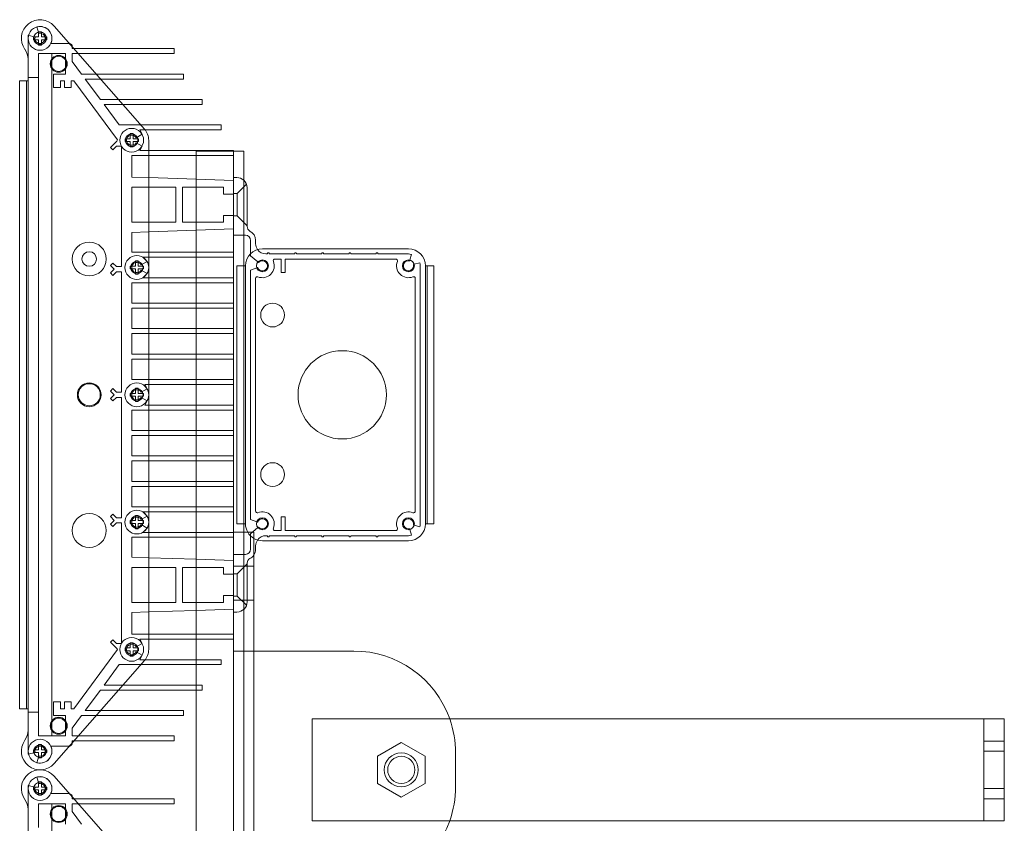
# Model space of a CAD drawing. Units: millimetres. Extents: x -333 to 665, y -190 to 612.
# Drawn here: x 375 to 665, y 15 to 252 of the extents above; entities that cross this region are included whole.
import ezdxf

# ---------------------------------------------------------------- set-up
doc = ezdxf.new("R2010")
doc.units = ezdxf.units.MM

# ---------------------------------------------------------------- blocks, each defined once
blk = doc.blocks.new('A$C8a86bd79')
at = {"color": 0, "linetype": 'Continuous', "lineweight": 0}
for p, q in [((-1038.19, -1611.23), (-1038.71, -1609.29)), ((-1007.05, -1639.38), (-1033.67, -1609.05)), ((-1041.31, -1611.77), (-1039.25, -1612.29)), ((-1041.31, -1618.84), (-1041.31, -1611.77)), ((-1038.23, -1612.25), (-1039.77, -1612.25)), ((-1039.77, -1612.25), (-1039.77, -1613.1)), ((-1038.23, -1610.71), (-1038.23, -1612.25)), ((-1037.38, -1610.71), (-1038.23, -1610.71)), ((-1037.38, -1612.25), (-1037.38, -1610.71)), ((-1035.84, -1612.25), (-1037.38, -1612.25)), ((-1035.84, -1613.1), (-1035.84, -1612.25)), ((-1039.77, -1613.1), (-1038.23, -1613.1)), ((-1038.23, -1613.1), (-1038.23, -1614.64)), ((-1038.23, -1614.64), (-1037.38, -1614.64)), ((-1037.38, -1614.64), (-1037.38, -1613.1)), ((-1037.38, -1613.1), (-1035.84, -1613.1)), ((-1034.65, -1614.18), (-1029.31, -1614.18)), ((-1028.31, -1615.18), (-1028.31, -1615.68)), ((-1038.31, -1617.18), (-1038.31, -1624.18)), ((-1030.31, -1617.18), (-1038.31, -1617.18)), ((-1034.31, -1617.18), (-1034.31, -1818.18)), ((-1030.31, -1623.18), (-1030.31, -1617.18)), ((-1028.31, -1615.68), (-1027.85, -1615.68)), ((-1028.31, -1617.17), (-1028.31, -1619.45)), ((-1026.54, -1617.17), (-1028.31, -1617.17)), ((-1027.85, -1615.68), (-998.31, -1615.68)), ((-998.31, -1617.17), (-1026.54, -1617.17)), ((-998.31, -1615.68), (-998.31, -1617.17)), ((-1041.31, -1618.84), (-1041.31, -1625.18)), ((-1028.31, -1619.45), (-1025.56, -1623.18)), ((-1033.81, -1623.18), (-1030.31, -1623.18)), ((-1033.81, -1627.18), (-1033.81, -1623.18)), ((-1025.56, -1623.18), (-1021.27, -1623.18)), ((-1021.27, -1623.18), (-995.56, -1623.18)), ((-995.56, -1623.18), (-995.56, -1624.66)), ((-1043.81, -1810.18), (-1043.81, -1625.18)), ((-1041.31, -1625.18), (-1043.81, -1625.18)), ((-1041.81, -1810.18), (-1041.81, -1625.18)), ((-1038.31, -1624.18), (-1041.31, -1624.18)), ((-1041.31, -1810.18), (-1041.31, -1625.18)), ((-1038.31, -1624.18), (-1038.31, -1811.18)), ((-1031.81, -1625.18), (-1031.81, -1627.18)), ((-1030.61, -1625.18), (-1031.81, -1625.18)), ((-1030.61, -1627.18), (-1030.61, -1625.18)), ((-1028.61, -1625.18), (-1028.61, -1627.18)), ((-1027.81, -1625.18), (-1028.61, -1625.18)), ((-1014.95, -1642.61), (-1027.81, -1625.18)), ((-1024.52, -1624.66), (-1020.02, -1630.68)), ((-1019.96, -1624.66), (-1024.52, -1624.66)), ((-995.56, -1624.66), (-1019.96, -1624.66)), ((-1031.81, -1627.18), (-1033.81, -1627.18)), ((-1028.61, -1627.18), (-1030.61, -1627.18)), ((-1020.02, -1630.68), (-1014.69, -1630.68)), ((-1018.96, -1632.16), (-1014.49, -1638.18)), ((-1013.38, -1632.16), (-1018.96, -1632.16)), ((-1014.69, -1630.68), (-990.03, -1630.68)), ((-990.03, -1632.16), (-1013.38, -1632.16)), ((-990.03, -1630.68), (-990.03, -1632.16)), ((-1014.49, -1638.18), (-1008.1, -1638.18)), ((-1008.1, -1638.18), (-984.49, -1638.18)), ((-984.49, -1638.18), (-984.49, -1639.62)), ((-1011.23, -1640.71), (-1011.23, -1642.25)), ((-1010.38, -1640.71), (-1011.23, -1640.71)), ((-1010.38, -1642.25), (-1010.38, -1640.71)), ((-1007.77, -1640.93), (-1009.51, -1641.93)), ((-1008.45, -1639.62), (-1007.77, -1640.93)), ((-1006.84, -1639.62), (-1008.45, -1639.62)), ((-984.49, -1639.62), (-1006.84, -1639.62)), ((-1017.07, -1644.78), (-1015.22, -1642.93)), ((-1015.22, -1642.93), (-1014.95, -1642.61)), ((-1011.23, -1642.25), (-1012.77, -1642.25)), ((-1012.77, -1642.25), (-1012.77, -1643.1)), ((-1012.77, -1643.1), (-1011.23, -1643.1)), ((-1011.23, -1643.1), (-1011.23, -1644.64)), ((-1008.84, -1642.25), (-1010.38, -1642.25)), ((-1010.38, -1644.64), (-1010.38, -1643.1)), ((-1010.38, -1643.1), (-1008.84, -1643.1)), ((-1009.51, -1643.43), (-1007.77, -1644.43)), ((-1008.84, -1643.1), (-1008.84, -1642.25)), ((-1005.81, -1792.68), (-1005.81, -1642.68)), ((-1016.37, -1645.49), (-1017.07, -1644.78)), ((-1015.31, -1644.43), (-1016.37, -1645.49)), ((-1013.81, -1644.43), (-1015.31, -1644.43)), ((-1013.81, -1679.93), (-1013.81, -1644.43)), ((-1011.23, -1644.64), (-1010.38, -1644.64)), ((-1010.81, -1647.17), (-1010.81, -1653.53)), ((-1005.81, -1647.17), (-1010.81, -1647.17)), ((-1007.77, -1644.43), (-1008.41, -1645.7)), ((-1008.41, -1645.7), (-1005.81, -1645.7)), ((-1005.81, -1645.7), (-980.81, -1645.7)), ((-991.81, -1647.17), (-1005.81, -1647.17)), ((-991.81, -1645.93), (-977.81, -1645.93)), ((-991.81, -2010.43), (-991.81, -1645.93)), ((-980.81, -1647.17), (-991.81, -1647.17)), ((-980.81, -1645.7), (-980.81, -1645.93)), ((-980.81, -1645.93), (-980.81, -1647.17)), ((-980.81, -2010.43), (-980.81, -1645.93)), ((-977.81, -1793.18), (-977.81, -1645.93)), ((-1010.81, -1653.53), (-1005.81, -1653.7)), ((-1005.81, -1653.7), (-991.81, -1654.16)), ((-991.81, -1654.16), (-980.81, -1654.52)), ((-979.81, -1653.68), (-980.81, -1653.68)), ((-980.81, -1654.52), (-980.81, -1658.53)), ((-979.71, -1658.38), (-976.98, -1655.65)), ((-1010.81, -1656.53), (-1005.81, -1656.53)), ((-1010.81, -1666.83), (-1010.81, -1656.53)), ((-1005.81, -1656.53), (-997.81, -1656.53)), ((-997.81, -1656.53), (-997.81, -1666.83)), ((-995.81, -1656.53), (-995.81, -1666.83)), ((-991.81, -1656.53), (-995.81, -1656.53)), ((-983.81, -1656.53), (-991.81, -1656.53)), ((-983.81, -1658.53), (-983.81, -1656.53)), ((-980.81, -1658.53), (-983.81, -1658.53)), ((-980.81, -1658.38), (-979.71, -1658.38)), ((-979.71, -1661.68), (-979.71, -1658.38)), ((-976.81, -1668.1), (-976.81, -1656.68)), ((-979.71, -1664.98), (-979.71, -1661.68)), ((-1005.81, -1666.83), (-1010.81, -1666.83)), ((-997.81, -1666.83), (-1005.81, -1666.83)), ((-995.81, -1666.83), (-991.81, -1666.83)), ((-991.81, -1666.83), (-983.81, -1666.83)), ((-983.81, -1664.83), (-980.81, -1664.83)), ((-983.81, -1666.83), (-983.81, -1664.83)), ((-980.81, -1664.83), (-980.81, -1668.83)), ((-980.81, -1664.98), (-979.71, -1664.98)), ((-979.71, -1664.98), (-976.81, -1667.88)), ((-1005.81, -1669.66), (-1010.81, -1669.83)), ((-1010.81, -1669.83), (-1010.81, -1675.68)), ((-991.81, -1669.2), (-1005.81, -1669.66)), ((-980.81, -1668.83), (-991.81, -1669.2)), ((-980.81, -1670.68), (-977.81, -1670.68)), ((-977.81, -1670.68), (-977.31, -1670.68)), ((-975.81, -1672.18), (-975.81, -1676.1)), ((-974.31, -1673.18), (-974.31, -1672.13)), ((-1010.81, -1675.68), (-1005.81, -1675.68)), ((-1005.81, -1675.68), (-991.81, -1675.68)), ((-991.81, -1675.68), (-980.81, -1675.68)), ((-980.81, -1675.68), (-980.81, -1677.15)), ((-975.81, -1676.1), (-975.81, -1676.74)), ((-972.31, -1674.68), (-929.31, -1674.68)), ((-970.91, -1676.18), (-971.31, -1676.18)), ((-970.81, -1675.98), (-970.81, -1676.08)), ((-970.41, -1675.88), (-970.71, -1675.88)), ((-970.31, -1676.08), (-970.31, -1675.98)), ((-962.91, -1676.18), (-970.21, -1676.18)), ((-962.81, -1675.98), (-962.81, -1676.08)), ((-962.41, -1675.88), (-962.71, -1675.88)), ((-962.31, -1676.08), (-962.31, -1675.98)), ((-954.91, -1676.18), (-962.21, -1676.18)), ((-954.81, -1675.98), (-954.81, -1676.08)), ((-954.41, -1675.88), (-954.71, -1675.88)), ((-954.31, -1676.08), (-954.31, -1675.98)), ((-946.91, -1676.18), (-954.21, -1676.18)), ((-946.81, -1675.98), (-946.81, -1676.08)), ((-946.41, -1675.88), (-946.71, -1675.88)), ((-946.31, -1676.08), (-946.31, -1675.98)), ((-938.91, -1676.18), (-946.21, -1676.18)), ((-938.81, -1675.98), (-938.81, -1676.08)), ((-938.41, -1675.88), (-938.71, -1675.88)), ((-938.31, -1676.08), (-938.31, -1675.98)), ((-929.31, -1676.18), (-938.21, -1676.18)), ((-1017.07, -1679.57), (-1016.37, -1678.86)), ((-1016.37, -1678.86), (-1015.31, -1679.93)), ((-1009.73, -1678.21), (-1009.73, -1679.75)), ((-1008.88, -1678.21), (-1009.73, -1678.21)), ((-1008.88, -1679.75), (-1008.88, -1678.21)), ((-1006.27, -1678.43), (-1008.01, -1679.43)), ((-1007.55, -1677.15), (-1006.27, -1678.43)), ((-1005.81, -1677.15), (-1007.55, -1677.15)), ((-991.81, -1677.15), (-1005.81, -1677.15)), ((-980.81, -1677.15), (-991.81, -1677.15)), ((-975.81, -1676.74), (-973.65, -1678.55)), ((-973.65, -1678.55), (-973.45, -1678.71)), ((-968.6, -1677.68), (-966.81, -1677.68)), ((-966.81, -1677.68), (-966.81, -1681.68)), ((-965.61, -1681.68), (-965.61, -1677.68)), ((-965.61, -1677.68), (-933.01, -1677.68)), ((-928.92, -1678.23), (-928.85, -1677.98)), ((-928.85, -1677.98), (-928.4, -1676.29)), ((-925.92, -1678.77), (-927.62, -1679.22)), ((-1015.97, -1680.68), (-1017.07, -1679.57)), ((-1017.07, -1681.78), (-1015.97, -1680.68)), ((-1016.37, -1682.49), (-1017.07, -1681.78)), ((-1015.31, -1681.43), (-1016.37, -1682.49)), ((-1015.31, -1679.93), (-1013.81, -1679.93)), ((-1013.81, -1681.43), (-1015.31, -1681.43)), ((-1013.81, -1716.93), (-1013.81, -1681.43)), ((-1009.73, -1679.75), (-1011.27, -1679.75)), ((-1011.27, -1679.75), (-1011.27, -1680.6)), ((-1011.27, -1680.6), (-1009.73, -1680.6)), ((-1009.73, -1680.6), (-1009.73, -1682.14)), ((-1007.34, -1679.75), (-1008.88, -1679.75)), ((-1008.88, -1682.14), (-1008.88, -1680.6)), ((-1008.88, -1680.6), (-1007.34, -1680.6)), ((-1008.01, -1680.93), (-1006.27, -1681.93)), ((-1006.27, -1681.93), (-1007.55, -1683.2)), ((-1007.34, -1680.6), (-1007.34, -1679.75)), ((-979.81, -1755.68), (-979.81, -1679.68)), ((-977.81, -1679.68), (-979.81, -1679.68)), ((-977.31, -1679.68), (-977.81, -1679.68)), ((-977.31, -1755.68), (-977.31, -1679.68)), ((-973.95, -1680.27), (-975.81, -1680.95)), ((-975.81, -1680.95), (-975.81, -1754.4)), ((-973.72, -1680.19), (-973.95, -1680.27)), ((-966.81, -1681.68), (-965.61, -1681.68)), ((-927.62, -1679.22), (-927.86, -1679.29)), ((-925.81, -1755.68), (-925.81, -1679.68)), ((-924.31, -1679.68), (-921.81, -1679.68)), ((-924.31, -1679.68), (-924.31, -1755.68)), ((-923.81, -1755.68), (-923.81, -1679.68)), ((-921.81, -1755.68), (-921.81, -1679.68)), ((-1010.81, -1684.67), (-1010.81, -1690.68)), ((-1005.81, -1684.67), (-1010.81, -1684.67)), ((-1009.73, -1682.14), (-1008.88, -1682.14)), ((-1007.55, -1683.2), (-1005.81, -1683.2)), ((-1005.81, -1683.2), (-991.81, -1683.2)), ((-991.81, -1684.67), (-1005.81, -1684.67)), ((-991.81, -1683.2), (-980.81, -1683.2)), ((-980.81, -1684.67), (-991.81, -1684.67)), ((-980.81, -1683.2), (-980.81, -1684.67)), ((-974.31, -1751.97), (-974.31, -1683.38)), ((-927.31, -1683.38), (-927.31, -1751.97)), ((-1010.81, -1690.68), (-1005.81, -1690.68)), ((-1005.81, -1690.68), (-991.81, -1690.68)), ((-991.81, -1690.68), (-980.81, -1690.68)), ((-980.81, -1690.68), (-980.81, -1692.17)), ((-1010.81, -1692.17), (-1010.81, -1698.18)), ((-1005.81, -1692.17), (-1010.81, -1692.17)), ((-991.81, -1692.17), (-1005.81, -1692.17)), ((-980.81, -1692.17), (-991.81, -1692.17)), ((-1010.81, -1698.18), (-1005.81, -1698.18)), ((-1005.81, -1698.18), (-991.81, -1698.18)), ((-991.81, -1698.18), (-980.81, -1698.18)), ((-980.81, -1698.18), (-980.81, -1699.67)), ((-1010.81, -1699.67), (-1010.81, -1705.68)), ((-1005.81, -1699.67), (-1010.81, -1699.67)), ((-991.81, -1699.67), (-1005.81, -1699.67)), ((-980.81, -1699.67), (-991.81, -1699.67)), ((-1010.81, -1705.68), (-1005.81, -1705.68)), ((-1010.81, -1707.17), (-1010.81, -1713.18)), ((-1005.81, -1707.17), (-1010.81, -1707.17)), ((-1005.81, -1705.68), (-991.81, -1705.68)), ((-991.81, -1707.17), (-1005.81, -1707.17)), ((-991.81, -1705.68), (-980.81, -1705.68)), ((-980.81, -1707.17), (-991.81, -1707.17)), ((-980.81, -1705.68), (-980.81, -1707.17)), ((-1010.81, -1713.18), (-1005.81, -1713.18)), ((-1005.81, -1713.18), (-991.81, -1713.18)), ((-991.81, -1713.18), (-980.81, -1713.18)), ((-980.81, -1713.18), (-980.81, -1714.64)), ((-1017.07, -1716.57), (-1016.37, -1715.86)), ((-1015.97, -1717.68), (-1017.07, -1716.57)), ((-1016.37, -1715.86), (-1015.31, -1716.93)), ((-1009.73, -1715.71), (-1009.73, -1717.25)), ((-1008.88, -1715.71), (-1009.73, -1715.71)), ((-1008.88, -1717.25), (-1008.88, -1715.71)), ((-1006.27, -1715.93), (-1008.01, -1716.93)), ((-1006.93, -1714.64), (-1006.27, -1715.93)), ((-1005.81, -1714.64), (-1006.93, -1714.64)), ((-991.81, -1714.64), (-1005.81, -1714.64)), ((-980.81, -1714.64), (-991.81, -1714.64)), ((-1017.07, -1718.78), (-1015.97, -1717.68)), ((-1016.37, -1719.49), (-1017.07, -1718.78)), ((-1015.31, -1718.43), (-1016.37, -1719.49)), ((-1015.31, -1716.93), (-1013.81, -1716.93)), ((-1013.81, -1718.43), (-1015.31, -1718.43)), ((-1013.81, -1753.93), (-1013.81, -1718.43)), ((-1009.73, -1717.25), (-1011.27, -1717.25)), ((-1011.27, -1717.25), (-1011.27, -1718.1)), ((-1011.27, -1718.1), (-1009.73, -1718.1)), ((-1009.73, -1718.1), (-1009.73, -1719.64)), ((-1009.73, -1719.64), (-1008.88, -1719.64)), ((-1007.34, -1717.25), (-1008.88, -1717.25)), ((-1008.88, -1719.64), (-1008.88, -1718.1)), ((-1008.88, -1718.1), (-1007.34, -1718.1)), ((-1008.01, -1718.43), (-1006.27, -1719.43)), ((-1007.34, -1718.1), (-1007.34, -1717.25)), ((-1006.27, -1719.43), (-1006.93, -1720.71)), ((-1010.81, -1722.17), (-1010.81, -1728.18)), ((-1005.81, -1722.17), (-1010.81, -1722.17)), ((-1006.93, -1720.71), (-1005.81, -1720.71)), ((-1005.81, -1720.71), (-991.81, -1720.71)), ((-991.81, -1722.17), (-1005.81, -1722.17)), ((-991.81, -1720.71), (-980.81, -1720.71)), ((-980.81, -1722.17), (-991.81, -1722.17)), ((-980.81, -1720.71), (-980.81, -1722.17)), ((-1010.81, -1728.18), (-1005.81, -1728.18)), ((-1005.81, -1728.18), (-991.81, -1728.18)), ((-991.81, -1728.18), (-980.81, -1728.18)), ((-980.81, -1728.18), (-980.81, -1729.67)), ((-1010.81, -1729.67), (-1010.81, -1735.68)), ((-1005.81, -1729.67), (-1010.81, -1729.67)), ((-991.81, -1729.67), (-1005.81, -1729.67)), ((-980.81, -1729.67), (-991.81, -1729.67)), ((-1010.81, -1735.68), (-1005.81, -1735.68)), ((-1005.81, -1735.68), (-991.81, -1735.68)), ((-991.81, -1735.68), (-980.81, -1735.68)), ((-980.81, -1735.68), (-980.81, -1737.17)), ((-1010.81, -1737.17), (-1010.81, -1743.18)), ((-1005.81, -1737.17), (-1010.81, -1737.17)), ((-991.81, -1737.17), (-1005.81, -1737.17)), ((-980.81, -1737.17), (-991.81, -1737.17)), ((-1010.81, -1743.18), (-1005.81, -1743.18)), ((-1010.81, -1744.67), (-1010.81, -1750.68)), ((-1005.81, -1744.67), (-1010.81, -1744.67)), ((-1005.81, -1743.18), (-991.81, -1743.18)), ((-991.81, -1744.67), (-1005.81, -1744.67)), ((-991.81, -1743.18), (-980.81, -1743.18)), ((-980.81, -1744.67), (-991.81, -1744.67)), ((-980.81, -1743.18), (-980.81, -1744.67)), ((-1010.81, -1750.68), (-1005.81, -1750.68)), ((-1005.81, -1750.68), (-991.81, -1750.68)), ((-991.81, -1750.68), (-980.81, -1750.68)), ((-980.81, -1750.68), (-980.81, -1752.15)), ((-1017.07, -1753.57), (-1016.37, -1752.86)), ((-1015.97, -1754.68), (-1017.07, -1753.57)), ((-1016.37, -1752.86), (-1015.31, -1753.93)), ((-1015.31, -1753.93), (-1013.81, -1753.93)), ((-1009.73, -1753.21), (-1009.73, -1754.75)), ((-1008.88, -1753.21), (-1009.73, -1753.21)), ((-1008.88, -1754.75), (-1008.88, -1753.21)), ((-1006.27, -1753.43), (-1008.01, -1754.43)), ((-1007.55, -1752.15), (-1006.27, -1753.43)), ((-1005.81, -1752.15), (-1007.55, -1752.15)), ((-991.81, -1752.15), (-1005.81, -1752.15)), ((-980.81, -1752.15), (-991.81, -1752.15)), ((-975.81, -1754.4), (-973.95, -1755.08)), ((-965.61, -1753.68), (-966.81, -1753.68)), ((-966.81, -1753.68), (-966.81, -1757.68)), ((-965.61, -1757.68), (-965.61, -1753.68)), ((-1017.07, -1755.78), (-1015.97, -1754.68)), ((-1016.37, -1756.49), (-1017.07, -1755.78)), ((-1015.31, -1755.43), (-1016.37, -1756.49)), ((-1013.81, -1755.43), (-1015.31, -1755.43)), ((-1013.81, -1790.93), (-1013.81, -1755.43)), ((-1009.73, -1754.75), (-1011.27, -1754.75)), ((-1011.27, -1754.75), (-1011.27, -1755.6)), ((-1011.27, -1755.6), (-1009.73, -1755.6)), ((-1009.73, -1755.6), (-1009.73, -1757.14)), ((-1009.73, -1757.14), (-1008.88, -1757.14)), ((-1007.34, -1754.75), (-1008.88, -1754.75)), ((-1008.88, -1757.14), (-1008.88, -1755.6)), ((-1008.88, -1755.6), (-1007.34, -1755.6)), ((-1008.01, -1755.93), (-1006.27, -1756.93)), ((-1006.27, -1756.93), (-1007.55, -1758.2)), ((-1007.34, -1755.6), (-1007.34, -1754.75)), ((-977.81, -1755.68), (-979.81, -1755.68)), ((-977.31, -1755.68), (-977.81, -1755.68)), ((-973.65, -1756.8), (-975.81, -1758.61)), ((-973.95, -1755.08), (-973.72, -1755.16)), ((-973.45, -1756.64), (-973.65, -1756.8)), ((-928.85, -1757.37), (-928.92, -1757.12)), ((-928.4, -1759.06), (-928.85, -1757.37)), ((-927.86, -1756.06), (-927.62, -1756.13)), ((-927.62, -1756.13), (-925.92, -1756.58)), ((-924.31, -1755.68), (-921.81, -1755.68)), ((-1010.81, -1759.67), (-1010.81, -1765.53)), ((-1005.81, -1759.67), (-1010.81, -1759.67)), ((-1007.55, -1758.2), (-1005.81, -1758.2)), ((-1005.81, -1758.2), (-991.81, -1758.2)), ((-991.81, -1759.67), (-1005.81, -1759.67)), ((-991.81, -1758.2), (-980.81, -1758.2)), ((-980.81, -1759.67), (-991.81, -1759.67)), ((-980.81, -1758.18), (-977.81, -1758.18)), ((-980.81, -1758.2), (-980.81, -1759.67)), ((-977.81, -1758.18), (-974.81, -1758.18)), ((-975.81, -1758.61), (-975.81, -1763.18)), ((-974.81, -1758.18), (-974.81, -1793.18)), ((-971.31, -1759.18), (-970.91, -1759.18)), ((-970.81, -1759.28), (-970.81, -1759.38)), ((-970.71, -1759.48), (-970.41, -1759.48)), ((-970.31, -1759.38), (-970.31, -1759.28)), ((-970.21, -1759.18), (-962.91, -1759.18)), ((-966.81, -1757.68), (-968.6, -1757.68)), ((-933.01, -1757.68), (-965.61, -1757.68)), ((-962.81, -1759.28), (-962.81, -1759.38)), ((-962.71, -1759.48), (-962.41, -1759.48)), ((-962.31, -1759.38), (-962.31, -1759.28)), ((-962.21, -1759.18), (-954.91, -1759.18)), ((-954.81, -1759.28), (-954.81, -1759.38)), ((-954.71, -1759.48), (-954.41, -1759.48)), ((-954.31, -1759.38), (-954.31, -1759.28)), ((-954.21, -1759.18), (-946.91, -1759.18)), ((-946.81, -1759.28), (-946.81, -1759.38)), ((-946.71, -1759.48), (-946.41, -1759.48)), ((-946.31, -1759.38), (-946.31, -1759.28)), ((-946.21, -1759.18), (-938.91, -1759.18)), ((-938.81, -1759.28), (-938.81, -1759.38)), ((-938.71, -1759.48), (-938.41, -1759.48)), ((-938.31, -1759.38), (-938.31, -1759.28)), ((-938.21, -1759.18), (-929.31, -1759.18)), ((-974.31, -1763.22), (-974.31, -1762.18)), ((-929.31, -1760.68), (-972.31, -1760.68)), ((-1010.81, -1765.53), (-1005.81, -1765.69)), ((-1005.81, -1765.69), (-991.81, -1766.15)), ((-977.31, -1764.68), (-980.81, -1764.68)), ((-1010.81, -1768.53), (-1005.81, -1768.53)), ((-1010.81, -1778.83), (-1010.81, -1768.53)), ((-1005.81, -1768.53), (-997.81, -1768.53)), ((-997.81, -1768.53), (-997.81, -1778.83)), ((-995.81, -1768.53), (-995.81, -1778.83)), ((-991.81, -1768.53), (-995.81, -1768.53)), ((-991.81, -1766.15), (-980.81, -1766.52)), ((-983.81, -1768.53), (-991.81, -1768.53)), ((-983.81, -1770.53), (-983.81, -1768.53)), ((-980.81, -1766.52), (-980.81, -1770.53)), ((-980.81, -1768.18), (-974.81, -1768.18)), ((-979.71, -1770.38), (-976.81, -1767.48)), ((-976.81, -1778.68), (-976.81, -1767.25)), ((-980.81, -1770.53), (-983.81, -1770.53)), ((-979.71, -1770.38), (-980.81, -1770.38)), ((-979.71, -1770.38), (-979.71, -1773.68)), ((-979.71, -1773.68), (-979.71, -1776.98)), ((-983.81, -1776.83), (-980.81, -1776.83)), ((-983.81, -1778.83), (-983.81, -1776.83)), ((-980.81, -1776.83), (-980.81, -1780.83)), ((-979.71, -1776.98), (-980.81, -1776.98)), ((-979.71, -1776.98), (-976.98, -1779.7)), ((-1005.81, -1778.83), (-1010.81, -1778.83)), ((-997.81, -1778.83), (-1005.81, -1778.83)), ((-995.81, -1778.83), (-991.81, -1778.83)), ((-991.81, -1778.83), (-983.81, -1778.83)), ((-980.81, -1778.18), (-974.81, -1778.18)), ((-1005.81, -1781.65), (-1010.81, -1781.82)), ((-1010.81, -1781.82), (-1010.81, -1788.18)), ((-991.81, -1781.19), (-1005.81, -1781.65)), ((-980.81, -1780.83), (-991.81, -1781.19)), ((-980.81, -1781.68), (-979.81, -1781.68)), ((-1010.81, -1788.18), (-1005.81, -1788.18)), ((-1005.81, -1788.18), (-991.81, -1788.18)), ((-991.81, -1788.18), (-980.81, -1788.18)), ((-980.81, -1788.18), (-980.81, -1789.66)), ((-1017.07, -1790.57), (-1016.37, -1789.86)), ((-1015.22, -1792.43), (-1017.07, -1790.57)), ((-1016.37, -1789.86), (-1015.31, -1790.93)), ((-1015.31, -1790.93), (-1013.81, -1790.93)), ((-1011.23, -1790.71), (-1011.23, -1792.25)), ((-1010.38, -1790.71), (-1011.23, -1790.71)), ((-1010.38, -1792.25), (-1010.38, -1790.71)), ((-1007.77, -1790.93), (-1009.51, -1791.93)), ((-1008.41, -1789.66), (-1007.77, -1790.93)), ((-1005.81, -1789.66), (-1008.41, -1789.66)), ((-991.81, -1789.66), (-1005.81, -1789.66)), ((-980.81, -1789.66), (-991.81, -1789.66)), ((-1027.81, -1810.18), (-1014.95, -1792.74)), ((-1014.95, -1792.74), (-1015.22, -1792.43)), ((-1011.23, -1792.25), (-1012.77, -1792.25)), ((-1012.77, -1792.25), (-1012.77, -1793.1)), ((-1012.77, -1793.1), (-1011.23, -1793.1)), ((-1011.23, -1793.1), (-1011.23, -1794.64)), ((-1011.23, -1794.64), (-1010.38, -1794.64)), ((-1008.84, -1792.25), (-1010.38, -1792.25)), ((-1010.38, -1794.64), (-1010.38, -1793.1)), ((-1010.38, -1793.1), (-1008.84, -1793.1)), ((-1009.51, -1793.43), (-1007.77, -1794.43)), ((-1008.84, -1793.1), (-1008.84, -1792.25)), ((-1007.77, -1794.43), (-1008.45, -1795.73)), ((-980.81, -1793.18), (-980.01, -1793.18)), ((-980.01, -1793.18), (-970.41, -1793.18)), ((-977.81, -1863.18), (-977.81, -1793.18)), ((-974.81, -1793.18), (-974.81, -1863.18)), ((-945.41, -1793.18), (-970.41, -1793.18)), ((-1033.67, -1826.3), (-1007.05, -1795.97)), ((-1014.49, -1797.17), (-1018.96, -1803.19)), ((-1008.1, -1797.17), (-1014.49, -1797.17)), ((-1008.45, -1795.73), (-1006.84, -1795.73)), ((-991.81, -1797.17), (-1008.1, -1797.17)), ((-1006.84, -1795.73), (-991.81, -1795.73)), ((-991.81, -1795.73), (-984.49, -1795.73)), ((-984.49, -1797.17), (-991.81, -1797.17)), ((-984.49, -1795.73), (-984.49, -1797.17)), ((-1018.96, -1803.19), (-1013.38, -1803.19)), ((-1013.38, -1803.19), (-991.81, -1803.19)), ((-991.81, -1803.19), (-990.03, -1803.19)), ((-990.03, -1803.19), (-990.03, -1804.67)), ((-1020.02, -1804.67), (-1024.52, -1810.69)), ((-1014.69, -1804.67), (-1020.02, -1804.67)), ((-991.81, -1804.67), (-1014.69, -1804.67)), ((-990.03, -1804.67), (-991.81, -1804.67)), ((-1033.81, -1808.18), (-1031.81, -1808.18)), ((-1033.81, -1812.18), (-1033.81, -1808.18)), ((-1031.81, -1808.18), (-1031.81, -1810.18)), ((-1030.61, -1808.18), (-1028.61, -1808.18)), ((-1030.61, -1810.18), (-1030.61, -1808.18)), ((-1028.61, -1808.18), (-1028.61, -1810.18)), ((-1041.31, -1810.18), (-1043.81, -1810.18)), ((-1041.31, -1810.18), (-1041.31, -1816.51)), ((-1041.31, -1811.18), (-1038.31, -1811.18)), ((-1038.31, -1811.18), (-1038.31, -1818.18)), ((-1030.31, -1812.18), (-1033.81, -1812.18)), ((-1031.81, -1810.18), (-1030.61, -1810.18)), ((-1030.31, -1818.18), (-1030.31, -1812.18)), ((-1028.61, -1810.18), (-1027.81, -1810.18)), ((-1025.56, -1812.17), (-1028.31, -1815.9)), ((-1021.27, -1812.17), (-1025.56, -1812.17)), ((-1024.52, -1810.69), (-1019.96, -1810.69)), ((-995.56, -1812.17), (-1021.27, -1812.17)), ((-1019.96, -1810.69), (-995.56, -1810.69)), ((-995.56, -1810.69), (-995.56, -1812.17)), ((-957.64, -1813.18), (-957.64, -1843.18)), ((-957.64, -1813.18), (-771.48, -1813.18)), ((-753.81, -1813.18), (-771.48, -1813.18)), ((-759.81, -1813.18), (-759.81, -1843.18)), ((-753.81, -1813.18), (-753.81, -1843.18)), ((-1041.31, -1823.58), (-1041.31, -1816.51)), ((-1038.31, -1818.18), (-1030.31, -1818.18)), ((-1028.31, -1815.9), (-1028.31, -1818.18)), ((-1028.31, -1818.18), (-1026.54, -1818.18)), ((-1026.54, -1818.18), (-998.31, -1818.18)), ((-998.31, -1818.18), (-998.31, -1819.67)), ((-1038.23, -1820.71), (-1038.23, -1822.25)), ((-1037.38, -1820.71), (-1038.23, -1820.71)), ((-1037.38, -1822.25), (-1037.38, -1820.71)), ((-1029.31, -1821.18), (-1034.65, -1821.18)), ((-1028.31, -1819.67), (-1028.31, -1820.18)), ((-1027.85, -1819.67), (-1028.31, -1819.67)), ((-998.31, -1819.67), (-1027.85, -1819.67)), ((-938.41, -1824.13), (-931.41, -1820.09)), ((-931.41, -1820.09), (-924.41, -1824.13)), ((-759.81, -1819.68), (-753.81, -1819.68)), ((-1039.25, -1823.06), (-1041.31, -1823.58)), ((-1038.23, -1822.25), (-1039.77, -1822.25)), ((-1039.77, -1822.25), (-1039.77, -1823.1)), ((-1039.77, -1823.1), (-1038.23, -1823.1)), ((-1038.23, -1823.1), (-1038.23, -1824.64)), ((-1035.84, -1822.25), (-1037.38, -1822.25)), ((-1037.38, -1824.64), (-1037.38, -1823.1)), ((-1037.38, -1823.1), (-1035.84, -1823.1)), ((-1035.84, -1823.1), (-1035.84, -1822.25)), ((-915.41, -1823.18), (-915.41, -1833.18)), ((-759.81, -1822.68), (-753.81, -1822.68)), ((-1038.71, -1826.06), (-1038.19, -1824.12)), ((-1038.23, -1824.64), (-1037.38, -1824.64)), ((-938.41, -1832.22), (-938.41, -1824.13)), ((-924.41, -1824.13), (-924.41, -1832.22)), ((-1041.31, -1832.77), (-1039.25, -1833.29)), ((-1041.31, -1839.84), (-1041.31, -1832.77)), ((-1038.19, -1832.23), (-1038.71, -1830.29)), ((-1038.23, -1831.71), (-1038.23, -1833.25)), ((-1037.38, -1831.71), (-1038.23, -1831.71)), ((-1037.38, -1833.25), (-1037.38, -1831.71)), ((-1007.05, -1860.38), (-1033.67, -1830.05)), ((-931.41, -1836.26), (-938.41, -1832.22)), ((-924.41, -1832.22), (-931.41, -1836.26)), ((-1038.23, -1833.25), (-1039.77, -1833.25)), ((-1039.77, -1833.25), (-1039.77, -1834.1)), ((-1039.77, -1834.1), (-1038.23, -1834.1)), ((-1038.23, -1834.1), (-1038.23, -1835.64)), ((-1038.23, -1835.64), (-1037.38, -1835.64)), ((-1035.84, -1833.25), (-1037.38, -1833.25)), ((-1037.38, -1835.64), (-1037.38, -1834.1)), ((-1037.38, -1834.1), (-1035.84, -1834.1)), ((-1035.84, -1834.1), (-1035.84, -1833.25)), ((-1034.65, -1835.18), (-1029.31, -1835.18)), ((-759.81, -1833.68), (-753.81, -1833.68)), ((-1038.31, -1838.18), (-1038.31, -1845.18)), ((-1030.31, -1838.18), (-1038.31, -1838.18)), ((-1034.31, -1838.18), (-1034.31, -2039.18)), ((-1030.31, -1844.18), (-1030.31, -1838.18)), ((-1028.31, -1836.18), (-1028.31, -1836.68)), ((-1028.31, -1836.68), (-1027.85, -1836.68)), ((-1028.31, -1838.17), (-1028.31, -1840.45)), ((-1026.54, -1838.17), (-1028.31, -1838.17)), ((-1027.85, -1836.68), (-998.31, -1836.68)), ((-998.31, -1838.17), (-1026.54, -1838.17)), ((-998.31, -1836.68), (-998.31, -1838.17)), ((-759.81, -1836.68), (-753.81, -1836.68)), ((-1041.31, -1839.84), (-1041.31, -1846.18)), ((-1028.31, -1840.45), (-1025.56, -1844.18)), ((-771.48, -1843.18), (-957.64, -1843.18)), ((-771.48, -1843.18), (-753.81, -1843.18))]:
    blk.add_line(p, q, dxfattribs=at)
for centre, radius in [((-1037.81, -1612.68), 3.5), ((-1037.81, -1612.68), 1.85), ((-1032.31, -1620.18), 2.5), ((-1032.31, -1620.18), 2.25), ((-1010.81, -1642.68), 3.5), ((-1010.81, -1642.68), 1.85), ((-1023.31, -1677.68), 5), ((-1023.31, -1677.68), 2.15), ((-1009.31, -1680.18), 3.5), ((-1009.31, -1680.18), 1.85), ((-972.31, -1679.68), 1.75), ((-929.31, -1679.68), 1.75), ((-969.31, -1694.18), 3.5), ((-948.81, -1717.68), 13), ((-1023.31, -1717.68), 3.5), ((-1023.31, -1717.68), 3.25), ((-1009.31, -1717.68), 3.5), ((-1009.31, -1717.68), 1.85), ((-969.31, -1741.18), 3.5), ((-1023.31, -1757.68), 5), ((-1009.31, -1755.18), 3.5), ((-1009.31, -1755.18), 1.85), ((-972.31, -1755.68), 1.75), ((-929.31, -1755.68), 1.75), ((-1010.81, -1792.68), 3.5), ((-1010.81, -1792.68), 1.85), ((-1032.31, -1815.18), 2.5), ((-1032.31, -1815.18), 2.25), ((-1037.81, -1822.68), 3.5), ((-1037.81, -1822.68), 1.85), ((-931.41, -1828.18), 5), ((-931.41, -1828.18), 4), ((-1037.81, -1833.68), 3.5), ((-1037.81, -1833.68), 1.85), ((-1032.31, -1841.18), 2.5), ((-1032.31, -1841.18), 2.25)]:
    blk.add_circle(centre, radius, dxfattribs=at)
for centre, radius, start, end in [((-1037.81, -1612.68), 5.5, 41.2774, 215.9506), ((-1037.8, -1612.67), 3.5, 334.5618, 105.0217), ((-1037.81, -1612.68), 1.5, 165, 105), ((-1029.31, -1615.18), 1, 81.6979, 90), ((-1029.31, -1615.18), 1, 0.8569, 81.6979), ((-1029.31, -1615.18), 1, 0, 0.8569), ((-1046.31, -1618.84), 5, 0, 35.9506), ((-1010.81, -1642.68), 1.5, 30, 330), ((-1010.81, -1642.68), 5, 0, 41.2774), ((-979.81, -1656.68), 3, 48.1897, 90), ((-979.81, -1656.68), 3, 0, 48.1897), ((-975.31, -1668.1), 1.5, 180, 243.6122), ((-977.31, -1672.13), 3, 0, 63.6122), ((-977.31, -1672.18), 1.5, 0, 90), ((-971.31, -1673.18), 3, 180, 214.9309), ((-972.31, -1679.68), 5, 90, 180), ((-971.31, -1673.18), 3, 214.9309, 270), ((-970.91, -1676.08), 0.1, 270, 360), ((-970.71, -1675.98), 0.1, 90, 180), ((-970.41, -1675.98), 0.1, 360, 90), ((-970.21, -1676.08), 0.1, 180, 270), ((-962.91, -1676.08), 0.1, 270, 360), ((-962.71, -1675.98), 0.1, 90, 180), ((-962.41, -1675.98), 0.1, 360, 90), ((-962.21, -1676.08), 0.1, 180, 270), ((-954.91, -1676.08), 0.1, 270, 360), ((-954.71, -1675.98), 0.1, 90, 180), ((-954.41, -1675.98), 0.1, 360, 90), ((-954.21, -1676.08), 0.1, 180, 270), ((-946.91, -1676.08), 0.1, 270, 360), ((-946.71, -1675.98), 0.1, 90, 180), ((-946.41, -1675.98), 0.1, 360, 90), ((-946.21, -1676.08), 0.1, 180, 270), ((-938.91, -1676.08), 0.1, 270, 360), ((-938.71, -1675.98), 0.1, 90, 180), ((-938.41, -1675.98), 0.1, 360, 90), ((-938.21, -1676.08), 0.1, 180, 270), ((-929.31, -1679.68), 5, 0, 90), ((-929.31, -1679.68), 3.5, 75, 90), ((-1009.31, -1680.18), 1.5, 30, 330), ((-972.31, -1679.68), 1.5, 200, 140), ((-972.31, -1679.68), 3.5, 247.9757, 22.0243), ((-968.6, -1678.18), 0.5, 90, 202.0243), ((-933.01, -1678.18), 0.5, 337.9757, 90), ((-929.31, -1679.68), 3.5, 157.9757, 292.0243), ((-929.31, -1679.68), 1.5, 75, 15), ((-929.31, -1679.68), 3.5, 0, 15), ((-973.81, -1683.38), 0.5, 67.9757, 180), ((-927.81, -1683.38), 0.5, 0, 112.0243), ((-1009.31, -1717.68), 1.5, 30, 330), ((-1009.31, -1755.18), 1.5, 30, 330), ((-973.81, -1751.97), 0.5, 180, 292.0243), ((-972.31, -1755.68), 1.5, 220, 160), ((-972.31, -1755.68), 3.5, 337.9757, 112.0243), ((-929.31, -1755.68), 3.5, 67.9757, 202.0243), ((-929.31, -1755.68), 1.5, 345, 285), ((-927.81, -1751.97), 0.5, 247.9757, 0), ((-972.31, -1755.68), 5, 180, 210), ((-968.6, -1757.18), 0.5, 157.9757, 270), ((-933.01, -1757.18), 0.5, 270, 22.0243), ((-929.31, -1755.68), 5, 270, 0), ((-929.31, -1755.68), 3.5, 345, 0), ((-972.31, -1755.68), 5, 210, 240), ((-972.31, -1755.68), 5, 240, 270), ((-971.31, -1762.18), 3, 90, 145.0691), ((-970.91, -1759.28), 0.1, 360, 90), ((-970.71, -1759.38), 0.1, 180, 270), ((-970.41, -1759.38), 0.1, 270, 0), ((-970.21, -1759.28), 0.1, 90, 180), ((-962.91, -1759.28), 0.1, 360, 90), ((-962.71, -1759.38), 0.1, 180, 270), ((-962.41, -1759.38), 0.1, 270, 0), ((-962.21, -1759.28), 0.1, 90, 180), ((-954.91, -1759.28), 0.1, 360, 90), ((-954.71, -1759.38), 0.1, 180, 270), ((-954.41, -1759.38), 0.1, 270, 0), ((-954.21, -1759.28), 0.1, 90, 180), ((-946.91, -1759.28), 0.1, 360, 90), ((-946.71, -1759.38), 0.1, 180, 270), ((-946.41, -1759.38), 0.1, 270, 0), ((-946.21, -1759.28), 0.1, 90, 180), ((-938.91, -1759.28), 0.1, 360, 90), ((-938.71, -1759.38), 0.1, 180, 270), ((-938.41, -1759.38), 0.1, 270, 0), ((-938.21, -1759.28), 0.1, 90, 180), ((-929.31, -1755.68), 3.5, 270, 285), ((-977.31, -1763.18), 1.5, 270, 0), ((-971.31, -1762.18), 3, 145.0691, 180), ((-975.31, -1767.25), 1.5, 116.3878, 180), ((-977.31, -1763.22), 3, 296.3878, 326.4427), ((-977.31, -1763.22), 3, 326.4427, 0), ((-979.81, -1778.68), 3, 270, 0), ((-1010.81, -1792.68), 1.5, 30, 330), ((-1010.81, -1792.68), 5, 318.7226, 0), ((-945.41, -1823.18), 30, 19.4712, 90), ((-945.41, -1823.18), 30, 0, 19.4712), ((-1046.31, -1816.51), 5, 324.0494, 0), ((-1037.81, -1822.68), 5.5, 144.0494, 318.7226), ((-1037.81, -1822.68), 1.5, 255, 195), ((-1037.8, -1822.68), 3.5, 254.9783, 25.4382), ((-1029.31, -1820.18), 1, 270, 278.3021), ((-1029.31, -1820.18), 1, 278.3021, 359.1431), ((-1029.31, -1820.18), 1, 359.1431, 360), ((-1037.81, -1833.68), 5.5, 41.2774, 215.9506), ((-1037.81, -1833.68), 1.5, 165, 105), ((-1037.8, -1833.67), 3.5, 334.5618, 105.0217), ((-1029.31, -1836.18), 1, 81.6979, 90), ((-1029.31, -1836.18), 1, 0.8569, 81.6979), ((-945.41, -1833.18), 30, 340.5288, 0), ((-1046.31, -1839.84), 5, 0, 35.9506), ((-1029.31, -1836.18), 1, 0, 0.8569), ((-945.41, -1833.18), 30, 270, 340.5288)]:
    blk.add_arc(centre, radius, start, end, dxfattribs=at)

msp = doc.modelspace()

# ---------------------------------------------------------------- block references
msp.add_blockref('A$C8a86bd79', (1418.54, 1859.38))

doc.saveas('drawing.dxf')
